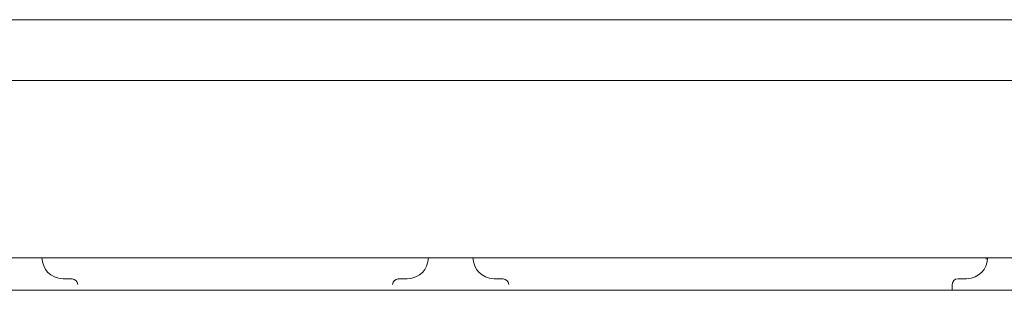
# Model space of a CAD drawing. Units: inches. Extents: x 149.1 to 237.5, y -281.8 to -218.9.
# Drawn here: x 175.3 to 188.1, y -272.7 to -269.2 of the extents above; entities that cross this region are included whole.
import ezdxf

# ---------------------------------------------------------------- set-up
doc = ezdxf.new("R2010")
doc.units = ezdxf.units.IN
doc.header["$MEASUREMENT"] = 0
doc.layers.add('图层 1', color=7, linetype='Continuous')

msp = doc.modelspace()

# ---------------------------------------------------------------- linework, layer by layer
at = {"layer": '图层 1', "lineweight": 9}
for points in [[(196.569, -272.326), (159.435, -272.326)], [(187.888, -272.34), (187.888, -272.326)], [(175.882, -272.596), (175.999, -272.596)], [(180.358, -272.596), (180.241, -272.596)], [(181.487, -272.596), (181.604, -272.596)], [(187.521, -272.596), (187.63, -272.596)], [(187.446, -272.746), (187.446, -272.671)], [(196.587, -272.746), (170.502, -272.746)], [(177.379, -272.746), (177.454, -272.746)]]:
    msp.add_lwpolyline(points, dxfattribs=at)
for points in [[(196.156, -269.317), (196.043, -269.281), (195.928, -269.255), (195.812, -269.231), (195.812, -269.231), (160.196, -269.231), (160.196, -269.231), (160.079, -269.255), (159.968, -269.281), (159.855, -269.317)], [(159.855, -269.317), (160.196, -269.689), (160.644, -269.934), (161.142, -270.019), (161.142, -270.019), (194.87, -270.019), (194.87, -270.019), (195.367, -269.932), (195.814, -269.688), (196.156, -269.317)]]:
    msp.add_open_spline(points, degree=3, knots=[0, 0, 0, 0, 1, 1, 1, 2, 2, 2, 3, 3, 3, 3], dxfattribs=at)
for points in [[(175.605, -272.319), (175.617, -272.485), (175.716, -272.583), (175.882, -272.596)], [(180.358, -272.596), (180.525, -272.585), (180.623, -272.487), (180.634, -272.319)], [(181.211, -272.319), (181.223, -272.485), (181.322, -272.583), (181.487, -272.596)], [(187.63, -272.596), (187.798, -272.585), (187.896, -272.487), (187.906, -272.319)], [(176.074, -272.671), (176.065, -272.629), (176.04, -272.605), (175.999, -272.596)], [(180.241, -272.596), (180.199, -272.605), (180.174, -272.629), (180.165, -272.671)], [(181.68, -272.671), (181.671, -272.629), (181.646, -272.605), (181.604, -272.596)], [(187.521, -272.596), (187.473, -272.6), (187.448, -272.625), (187.446, -272.671)]]:
    msp.add_open_spline(points, degree=3, dxfattribs=at)

doc.saveas('drawing.dxf')
